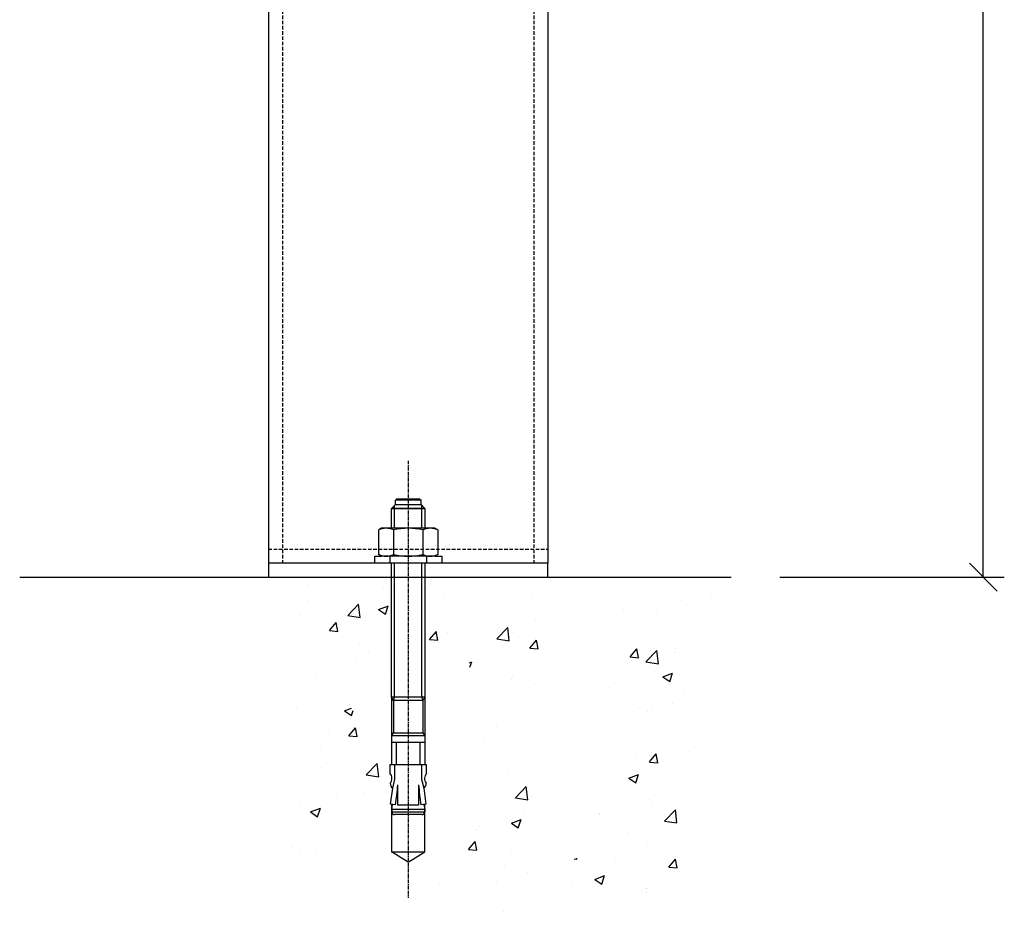
# Model space of a CAD drawing. Extents: x 3301 to 9981, y -11798 to -4618.
# Drawn here: x 3312 to 3664, y -11776 to -11451 of the extents above; entities that cross this region are included whole.
import ezdxf

# ---------------------------------------------------------------- set-up
doc = ezdxf.new("R2010")
doc.units = 0
doc.linetypes.add('CENTER', pattern=[2, 1.25, -0.25, 0.25, -0.25])
doc.linetypes.add('HIDDEN', pattern=[0.375, 0.25, -0.125])
doc.layers.get('0').update_dxf_attribs({"linetype": 'CONTINUOUS'})
for name, color, linetype in [('ACS_BOLTS', 1, 'CONTINUOUS'), ('ACS_CONCRETE', 254, 'CONTINUOUS'), ('ACS_DIMENSION', 51, 'CONTINUOUS'), ('ACS_FRAME_-_STRUCTURE', 140, 'CONTINUOUS'), ('ACS_GRIDLINE', 226, 'CENTER'), ('ACS_HIDDEN_LINE', 1, 'HIDDEN'), ('ACS_MASONRY', 30, 'CONTINUOUS'), ('ACS_STEEL', 4, 'CONTINUOUS')]:
    doc.layers.add(name, color=color, linetype=linetype)
doc.styles.add('ARIAL', font='arial.ttf')
doc.dimstyles.new('1-5', dxfattribs={"dimscale": 5, "dimtxt": 2.5, "dimasz": 2, "dimexe": 1.5, "dimexo": 3.5, "dimgap": 1, "dimtad": 1, "dimrnd": 1, "dimzin": 12, "dimtxsty": 'ARIAL', "dimblk": 'OBLIQUE', "dimcen": 0, "dimazin": 3, "dimtfac": 1, "dimtofl": 0, "dimtmove": 0, "dimatfit": 3})

# ---------------------------------------------------------------- blocks, each defined once
blk = doc.blocks.new('_OBLIQUE')
at = {"color": 0, "linetype": 'BYBLOCK'}
blk.add_line((-0.5, -0.5), (0.5, 0.5), dxfattribs=at)
blk = doc.blocks.new('*D74')
at = {"layer": 'ACS_DIMENSION', "color": 0}
for p, q in [((117.01, 918.39), (213.32, 918.39)), ((205.82, 0), (205.82, 918.39)), ((133.03, 0), (213.32, 0))]:
    blk.add_line(p, q, dxfattribs=at)
at = {"layer": 'ACS_DIMENSION', "color": 0, "xscale": 10, "yscale": 10, "zscale": 10}
for p, rotation in [((205.82, 918.39), 90), ((205.82, 0), 270)]:
    blk.add_blockref('_OBLIQUE', p, dxfattribs=dict(at, rotation=rotation))
at = {"layer": 'ACS_DIMENSION', "color": 0, "insert": (192.63, 459.2), "char_height": 12.5, "attachment_point": 5, "rotation": 90, "style": 'ARIAL'}
blk.add_mtext('Structural opening', dxfattribs=at)
blk = doc.blocks.new('CONCRETE_TO_CONCRETE__SHS_')
at = {"layer": 'ACS_CONCRETE', "ltscale": 15}
h = blk.add_hatch(dxfattribs=at)
h.set_pattern_fill('AR-CONC', color=256, scale=5, style=0)
h.set_pattern_definition([(50, (-1907.388, -2286.116), (35.863, -3.1376), [3.75, -41.25]), (355, (-1907.388, -2286.116), (-6.93757, 37.6096), [3, -33]), (100.4514, (-1904.4, -2286.377), (28.92547, 34.47198), [3.187, -35.0571]), (46.1842, (-1907.388, -2276.116), (53.36205, -8.27595), [5.625, -61.875]), (96.6356, (-1902.94, -2276.806), (46.7331, 48.7059), [4.7805, -52.58565]), (351.1842, (-1907.39, -2276.116), (46.7331, 48.7059), [4.5, -49.5]), (21, (-1902.388, -2278.616), (29.84535, -20.13094), [3.75, -41.25]), (326, (-1902.388, -2278.616), (12.16577, 36.2575), [3, -33]), (71.4514, (-1899.9, -2280.294), (42.01113, 16.12652), [3.187, -35.0571]), (37.5, (-1907.388, -2286.116), (0.607993, 16.64469), [0, -32.6, 0, -33.5, 0, -33.125]), (7.5, (-1907.388, -2286.116), (13.15348, 19.72059), [0, -19.1, 0, -31.85, 0, -12.625]), (327.5, (-1918.538, -2286.116), (26.69112, -1.127744), [0, -12.5, 0, -39, 0, -51.75]), (317.5, (-1923.538, -2286.116), (29.1593, 5.00525), [0, -16.25, 0, -25.9, 0, -36.75])])
h.paths.add_polyline_path([(47.687, -1.664), (-42.313, -1.664), (-42.313, -110.252), (-22.021, -104.815), (-22.021, -85.285), (-6.836, -70.1), (-21.156, -45.297), (5.776, -29.747), (21.842, -29.747), (25.962, -68.438), (4.992, -89.408), (11.813, -114.865), (48.322, -124.648), (94.493, -112.277), (112.865, -69.935), (102.391, -30.849), (110.211, -1.664), (67.687, -1.664), (67.687, -90.961, -1), (47.687, -90.961)])
at = {"layer": 'ACS_BOLTS'}
for p, q in [((-6, 24.6), (-4.6, 26)), ((-4.925, 17.5), (-4.925, 25.675)), ((-4.6, 27.5), (-4.1, 28)), ((4.6, 27.5), (-4.6, 27.5)), ((-4.6, 26), (-4.6, 27.5)), ((-4.6, 26), (4.6, 26)), ((-4.1, 28), (4.1, 28)), ((4.1, 28), (4.6, 27.5)), ((4.6, 26), (4.6, 27.5)), ((4.6, 26), (6, 24.6)), ((4.925, 17.5), (4.925, 25.675)), ((-6, 17.5), (-6, 24.6)), ((-6, 24.6), (6, 24.6)), ((6, 24.6), (-6, 24.6)), ((6, 24.6), (6, 17.5)), ((-9.5, 17.5), (-10.55, 16.894)), ((-10.55, 8.106), (-10.55, 16.894)), ((9.5, 17.5), (-9.5, 17.5)), ((-5.275, 16.894), (-5.275, 8.106)), ((5.275, 16.894), (5.275, 8.106)), ((10.55, 16.894), (9.5, 17.5)), ((10.55, 16.894), (10.55, 8.106)), ((-12, 5), (-12, 7.5)), ((-12, 7.5), (-9.5, 7.5)), ((-9.5, 7.5), (-10.55, 8.106)), ((9.5, 7.5), (-9.5, 7.5)), ((-6.5, 5), (-6.5, 7.5)), ((6.5, 7.5), (6.5, 5)), ((10.55, 8.106), (9.5, 7.5)), ((9.5, 7.5), (12, 7.5)), ((12, 7.5), (12, 5)), ((12, 5), (-12, 5)), ((-6, -43), (-6, 5)), ((-4.925, -43), (-4.925, 5)), ((4.925, -43), (4.925, 5)), ((6, 5), (6, -43)), ((6, -43), (-6, -43)), ((-6, -43), (-6, -67.2)), ((-5.32, -44.178), (-6, -43)), ((-4.925, -43), (-5.38, -44.074)), ((5.32, -44.178), (-5.32, -44.178)), ((-5.32, -44.178), (-5.32, -55.695)), ((5.38, -44.074), (4.925, -43)), ((5.32, -44.178), (6, -43)), ((5.32, -55.695), (5.32, -44.178)), ((6, -43), (6, -67.2)), ((-5.9, -56.7), (-5.32, -55.695)), ((-5.32, -55.695), (5.32, -55.695)), ((5.9, -56.7), (5.32, -55.695)), ((-5.9, -59.2), (-5.9, -56.7)), ((-5.9, -56.7), (5.9, -56.7)), ((5.9, -59.2), (-5.9, -59.2)), ((-4.15, -67.2), (-4.15, -59.2)), ((4.15, -59.2), (4.15, -67.2)), ((5.9, -56.7), (5.9, -59.2)), ((6.57, -67.2), (-6.57, -67.2)), ((-6.57, -67.2), (-6.57, -70.2)), ((-4.774, -72.296), (-4.774, -67.2)), ((4.774, -67.2), (4.774, -72.296)), ((6.57, -70.2), (6.57, -67.2)), ((-5.55, -75.6), (-4.774, -72.296)), ((4.774, -72.296), (5.55, -75.6)), ((-6.367, -81.285), (-5.55, -75.6)), ((-3.704, -81.6), (-3.704, -74.4)), ((3.704, -74.4), (3.704, -81.6)), ((5.55, -75.6), (6.367, -81.285)), ((-4.539, -81.542), (-6.367, -81.285)), ((-6, -81.336), (-6, -98.395)), ((-5.9, -83.152), (-5.652, -81.385)), ((5.9, -83.152), (-5.9, -83.152)), ((-5.9, -83.152), (-5.9, -84)), ((-5.9, -84), (-5.9, -83.152)), ((-5.9, -84), (5.9, -84)), ((3.704, -81.6), (-3.704, -81.6)), ((6.367, -81.285), (4.539, -81.542)), ((5.652, -81.385), (5.9, -83.152)), ((5.9, -83.152), (5.9, -84)), ((6, -98.395), (6, -81.336)), ((4.9, -85), (-4.9, -85)), ((-6, -98.395), (6, -98.395)), ((0, -102), (-6, -98.395)), ((0, -102), (6, -98.395))]:
    blk.add_line(p, q, dxfattribs=at)
for centre, radius, start, end in [((-7.913, 11.459), 6.041, 64.11128, 115.88872), ((0, -5.753), 23.253, 76.88834, 103.11166), ((7.912, 11.459), 6.041, 64.11128, 115.88872), ((-7.913, 13.541), 6.041, 244.11128, 295.88872), ((0, 30.753), 23.253, 256.88834, 283.11166), ((7.912, 13.541), 6.041, 244.11128, 295.88872), ((-8.587, -72.079), 2.757, 321.37679, 42.98392), ((8.587, -72.079), 2.757, 137.01608, 218.62321), ((-4.379, -73.909), 2.057, 176.95806, 235.29979), ((4.379, -73.909), 2.057, 304.70021, 3.04194), ((-152.56, -60.614), 149.494, 351.9529, 354.70895), ((152.56, -60.614), 149.494, 185.29105, 188.0471), ((-4.9, -84), 1, 180, 270), ((4.9, -84), 1, 270, 0)]:
    blk.add_arc(centre, radius, start, end, dxfattribs=at)
at = {"layer": 'ACS_CONCRETE'}
blk.add_line((-139.039, 0), (115.525, 0), dxfattribs=at)
at = {"layer": 'ACS_GRIDLINE'}
blk.add_line((0, 41.633), (0, -114.839), dxfattribs=at)
at = {"layer": 'ACS_HIDDEN_LINE', "color": 1, "linetype": 'HIDDEN', "ltscale": 5}
for p, q in [((-45, 508.554), (-45, 5)), ((45, 508.554), (45, 5)), ((-50, 10), (50, 10))]:
    blk.add_line(p, q, dxfattribs=at)
at = {"layer": 'ACS_MASONRY', "ltscale": 15}
for p, q in [((-50, 10), (-50, 10)), ((50, 10), (50, 10))]:
    blk.add_line(p, q, dxfattribs=at)
at = {"layer": 'ACS_STEEL', "ltscale": 0.2}
for p, q in [((-50, 508.554), (-50, 5)), ((50, 508.554), (50, 5))]:
    blk.add_line(p, q, dxfattribs=at)
at = {"layer": 'ACS_STEEL'}
for p, q in [((50, 5), (-50, 5)), ((-50, 5), (-50, 0)), ((50, 0), (50, 5)), ((-50, 0), (50, 0))]:
    blk.add_line(p, q, dxfattribs=at)
at = {"layer": 'ACS_DIMENSION'}
dim = blk.add_linear_dim(base=(205.824, 918.393), p1=(115.525, 0), p2=(99.51, 918.393), angle=90, text='Structural opening', dimstyle='1-5', dxfattribs=at)
dim.commit()
dim.dimension.update_dxf_attribs({"geometry": '*D74', "text_midpoint": (192.63, 459.196)})

msp = doc.modelspace()

# ---------------------------------------------------------------- block references
at = {"layer": 'ACS_FRAME_-_STRUCTURE'}
msp.add_blockref('CONCRETE_TO_CONCRETE__SHS_', (3450.82, -11650.88), dxfattribs=at)

doc.saveas('drawing.dxf')
